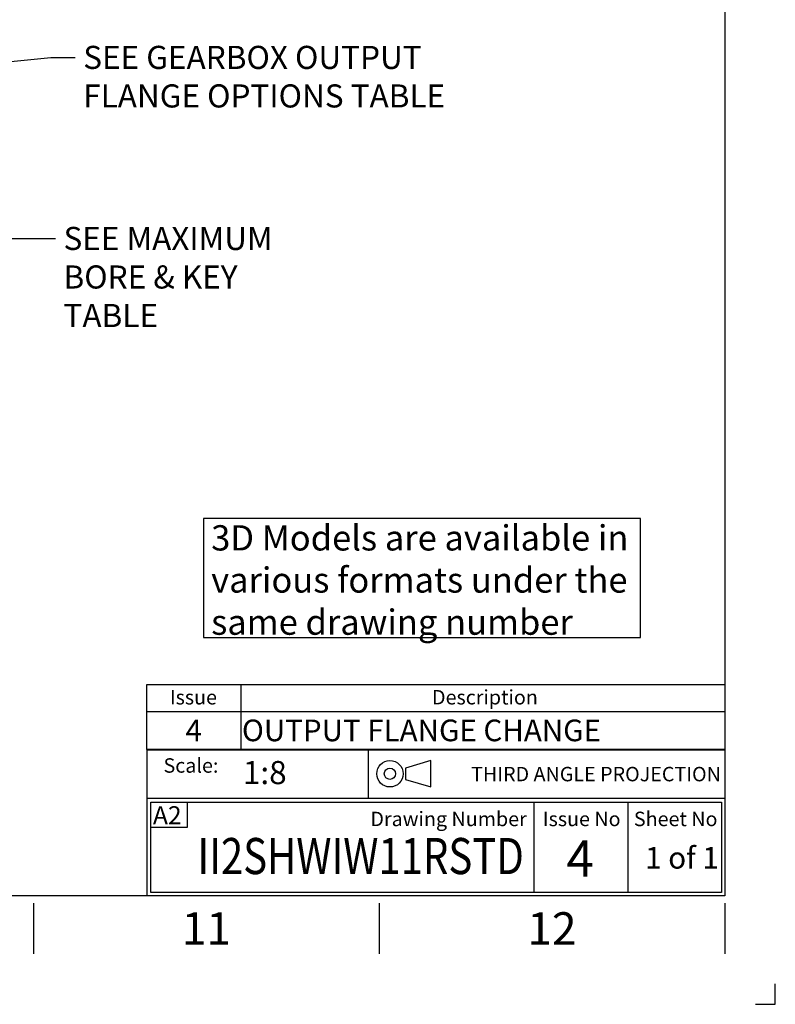
# Model space of a CAD drawing. Units: millimetres. Extents: x 0 to 594, y 0 to 420.
# Drawn here: x 489 to 594, y 0 to 136 of the extents above; entities that cross this region are included whole.
import ezdxf
from ezdxf import colors
from ezdxf.entities.mleader import LeaderData, LeaderLine
from ezdxf.enums import TextEntityAlignment as Align
from ezdxf.math import Vec2, Vec3

# ---------------------------------------------------------------- set-up
doc = ezdxf.new("R2010")
doc.units = ezdxf.units.MM
for name, color, linetype in [('Default', 7, 'Continuous'), ('L0-1', 7, 'Continuous'), ('SL0-1', 7, 'Continuous'), ('TCI-1', 7, 'Continuous'), ('TIS-1', 7, 'Continuous'), ('TSH-1', 7, 'Continuous')]:
    doc.layers.add(name, color=color, linetype=linetype)
doc.styles.add('SEACAD_Arial', font='arial.ttf')

# ---------------------------------------------------------------- blocks, each defined once
blk = doc.blocks.new('SE')
at = {"color": 7, "linetype": 'Continuous'}
for p, q in [((520, 44.29), (520, 40.56)), ((507, 40.56), (587, 40.56)), ((520, 40.56), (520, 35.27))]:
    blk.add_line(p, q, dxfattribs=at)
blk.add_lwpolyline([(507, 35.27), (507, 44.29), (587, 44.29), (587, 35.27), (507, 35.27)], dxfattribs=at)
at = {"color": 7, "linetype": 'Continuous', "style": 'SEACAD_Arial'}
for s, height, p in [('Description', 2, (546.48, 43.52)), ('Issue', 2, (510.19, 43.52)), ('4', 3, (512.36, 39.43)), ('OUTPUT FLANGE CHANGE', 3, (520.17, 39.43))]:
    blk.add_text(s, height=height, dxfattribs=at).set_placement(p, align=Align.TOP_LEFT)
blk = doc.blocks.new('SE15')
at = {"layer": 'Default', "color": 7, "linetype": 'Continuous'}
for p, q in [((546.3, 33.76), (542.82, 32.71)), ((546.3, 30.1), (546.3, 33.76)), ((542.82, 32.71), (542.82, 31.15)), ((542.82, 31.15), (546.3, 30.1))]:
    blk.add_line(p, q, dxfattribs=at)
at = {"layer": 'SL0-1', "color": 7, "linetype": 'Continuous'}
for radius in [1.83, 0.783]:
    blk.add_circle((540.66, 31.93), radius, dxfattribs=at)
blk = doc.blocks.new('SE14')
at = {"layer": 'Default'}
blk.add_blockref('SE15', (0, 0), dxfattribs=at)

msp = doc.modelspace()

# ---------------------------------------------------------------- linework, layer by layer
at = {"layer": 'Default', "color": 7, "linetype": 'Continuous'}
for p, q in [((587, 410), (587, 15)), ((587, 56.19), (587, 48.75)), ((507, 35.25), (587, 35.25)), ((507, 35.25), (507, 28.5)), ((537.71, 28.49), (537.71, 35.25)), ((537.71, 28.49), (537.71, 35.25)), ((507, 28.5), (507, 15)), ((587.07, 28.49), (507.07, 28.49)), ((507.57, 15.49), (507.57, 27.99)), ((507.57, 27.99), (586.57, 27.99)), ((512.62, 24.54), (512.62, 28)), ((560.57, 27.99), (560.57, 15.49)), ((573.57, 27.99), (573.57, 15.49)), ((586.57, 27.99), (586.57, 15.49)), ((507.5, 24.54), (512.62, 24.54)), ((587, 15), (14, 15)), ((586.57, 15.49), (507.57, 15.49)), ((491.33, 14), (491.33, 7)), ((539.17, 14), (539.17, 7)), ((587, 14), (587, 7))]:
    msp.add_line(p, q, dxfattribs=at)
msp.add_lwpolyline([(514.84, 67.25), (514.84, 50.81), (575.32, 50.81), (575.32, 67.25), (514.84, 67.25)], dxfattribs=at)
at = {"layer": 'L0-1', "color": 7, "linetype": 'Continuous'}
msp.add_lwpolyline([(591.25, 0), (594, 0), (594, 2.82)], dxfattribs=at)

# ---------------------------------------------------------------- block references
for name in ['SE', 'SE14']:
    msp.add_blockref(name, (0, 0))

# ---------------------------------------------------------------- texts
at = {"layer": 'Default'}
for s, insert, char_height, width, attachment_point in [('{\\fArial|b0||i0||c0|p34;\\C7;\\H3.5;\\W1.; 3D Models are available in \\P}{\\fArial|b0||i0||c0|p34;\\C7;\\H3.5;\\W1.; various formats under the \\P}{\\fArial|b0||i0||c0|p34;\\C7;\\H3.5;\\W1.; same drawing number}', (514.84, 66.34), 3.5, 66.5381, 1), ('{\\fArial|b0||i0||c0|p34;\\C7;\\H2.;\\W1.;Scale:}', (516.91, 33.07), 2, 9.2877, 6), ('{\\fArial|b0||i0||c0|p34;\\C7;\\H2.;\\W1.;THIRD ANGLE PROJECTION}', (586.47, 31.88), 2, 47.8817, 6), ('{\\fArial|b0||i0||c0|p34;\\C7;\\H2.;\\W1.;Drawing Number}', (559.59, 25.67), 2, 26.5454, 6), ('{\\fArial|b0||i0||c0|p34;\\C7;\\H2.;\\W1.;Issue No}', (567.2, 25.67), 2, 11.8092, 5), ('{\\fArial|b0||i0||c0|p34;\\C7;\\H2.;\\W1.;Sheet No}', (580.21, 25.67), 2, 12.3658, 5), ('{\\fArial|b0||i0||c0|p34;\\C7;\\H4.5;\\W1.;11}', (515.25, 10.5), 4.5, 8.6667, 5), ('{\\fArial|b0||i0||c0|p34;\\C7;\\H4.5;\\W1.;12}', (563.08, 10.5), 4.5, 8.6667, 5)]:
    msp.add_mtext(s, dxfattribs=dict(at, insert=insert, char_height=char_height, width=width, attachment_point=attachment_point))
at = {"layer": 'TCI-1', "insert": (507.85, 27.43), "char_height": 2.5, "width": 4.483, "attachment_point": 1}
msp.add_mtext('{\\fArial|b0||i0||c0|p34;\\C7;\\H2.5;\\W1.;A2}', dxfattribs=at)

# ---------------------------------------------------------------- leaders
at = {"layer": 'Default', "color": 7, "linetype": 'Continuous'}
ml = msp.add_multileader_mtext('Standard', dxfattribs=at)
ml.set_content('{\\pxsm0.9;\\fArial|b0||i0||c0|p34;\\W1.;N.B. KEYWAY POS. CAN BE MOVED IN\\P45%%d STEPS BY REMOVING 8 SCREWS\\PMARKED "A" AND ROTATING OUTPUT\\PSLEEVE\\P}', color=256)
ml.set_leader_properties()
ml.build(insert=Vec2(0, 0))
ml.multileader.update_dxf_attribs({"dogleg_length": 3.59, "arrow_head_size": 4.48})
ctx = ml.context
ctx.base_point, ctx.char_height, ctx.arrow_head_size, ctx.landing_gap_size = Vec3(496.64, 158.42), 3.2, 4.48, 1.12
notes = []
notes.append((ctx, [(0, (1, 1, 0), (493.93, 158.02), (1, 0), 3.59, [(0, [(452.33, 139.48)], 0, [])])]))
ctx.mtext.insert = Vec3(498.64, 159.65)
ml = msp.add_multileader_mtext('Standard', dxfattribs=at)
ml.set_content('{\\pxsm0.9;\\fArial|b0||i0||c0|p34;\\W1.;SEE GEARBOX OUTPUT\\PFLANGE OPTIONS TABLE\\P}', color=256)
ml.set_leader_properties()
ml.build(insert=Vec2(0, 0))
ml.multileader.update_dxf_attribs({"dogleg_length": 3.37, "arrow_head_size": 4.48})
ctx = ml.context
ctx.base_point, ctx.char_height, ctx.arrow_head_size, ctx.landing_gap_size = Vec3(496.2, 131.49), 3.2, 4.48, 1.12
notes.append((ctx, [(0, (1, 1, 0), (493.71, 131.09), (1, 0), 3.37, [(0, [(461, 127.84)], 0, [])])]))
ctx.mtext.insert = Vec3(498.2, 132.72)
ml = msp.add_multileader_mtext('Standard', dxfattribs=at)
ml.set_content('{\\pxsm0.9;\\fArial|b0||i0||c0|p34;\\W1.;SEE MAXIMUM\\PBORE & KEY \\PTABLE\\P}', color=256)
ml.set_leader_properties()
ml.build(insert=Vec2(0, 0))
ml.multileader.update_dxf_attribs({"dogleg_length": 7.18, "arrow_head_size": 4.48})
ctx = ml.context
ctx.base_point, ctx.char_height, ctx.arrow_head_size, ctx.landing_gap_size = Vec3(493.47, 106.45), 3.2, 4.48, 1.12
notes.append((ctx, [(0, (1, 1, 0), (487.17, 106.05), (1, 0), 7.18, [(0, [(448.76, 129.34)], 0, [])])]))
ctx.mtext.insert = Vec3(495.47, 107.65)
ml = msp.add_multileader_mtext('Standard', dxfattribs=at)
ml.set_content('{\\pxsm0.9;\\fArial|b0||i0||c0|p34;\\W1.;1 of 1\\P}', color=256)
ml.set_leader_properties()
ml.build(insert=Vec2(0, 0))
ml.multileader.update_dxf_attribs({"leader_type": 0, "dogleg_length": 0, "arrow_head_size": 4.2})
ctx = ml.context
ctx.base_point, ctx.char_height, ctx.arrow_head_size, ctx.landing_gap_size = Vec3(573.99, 20.27), 3, 4.2, 1.05
ctx.mtext.insert = Vec3(575.99, 21.79)
at = {"layer": 'TIS-1', "color": 7, "linetype": 'Continuous'}
ml = msp.add_multileader_mtext('Standard', dxfattribs=at)
ml.set_content('{\\pxsm0.9;\\fArial|b0||i0||c0|p34;\\W1.;4\\P}', color=256)
ml.set_leader_properties()
ml.build(insert=Vec2(0, 0))
ml.multileader.update_dxf_attribs({"leader_type": 0, "dogleg_length": 0, "arrow_head_size": 7})
ctx = ml.context
ctx.base_point, ctx.char_height, ctx.arrow_head_size, ctx.landing_gap_size = Vec3(563.26, 20.19), 5, 7, 1.75
ctx.text_align_type = 1
ctx.mtext.insert, ctx.mtext.alignment = Vec3(566.99, 22.69), 2
at = {"layer": 'TSH-1', "color": 7, "linetype": 'Continuous'}
ml = msp.add_multileader_mtext('Standard', dxfattribs=at)
ml.set_content('{\\pxsm0.9;\\fArial|b0||i0||c0|p34;\\W1.;1:8\\P}', color=256)
ml.set_leader_properties()
ml.build(insert=Vec2(0, 0))
ml.multileader.update_dxf_attribs({"leader_type": 0, "dogleg_length": 0, "arrow_head_size": 4.48})
ctx = ml.context
ctx.base_point, ctx.char_height, ctx.arrow_head_size, ctx.landing_gap_size = Vec3(518.3, 32.07), 3.2, 4.48, 1.12
ctx.mtext.insert = Vec3(520.3, 33.69)
ml = msp.add_multileader_mtext('Standard', dxfattribs=at)
ml.set_content('{\\pxsm0.9;\\fArial|b0||i0||c0|p34;\\W0.8137184116;II2SHWIW11RSTD\\P}', color=256)
ml.set_leader_properties()
ml.build(insert=Vec2(0, 0))
ml.multileader.update_dxf_attribs({"leader_type": 0, "dogleg_length": 0, "arrow_head_size": 7})
ctx = ml.context
ctx.base_point, ctx.char_height, ctx.arrow_head_size, ctx.landing_gap_size = Vec3(509.75, 20.49), 5, 7, 1.75
ctx.text_align_type = 2
ctx.mtext.insert, ctx.mtext.alignment = Vec3(559.2, 23.03), 3
for ctx, leaders in notes:
    for number, flags, end, landing, length, lines in leaders:
        leader = LeaderData()
        leader.index, (leader.has_last_leader_line, leader.has_dogleg_vector, leader.attachment_direction) = number, flags
        leader.last_leader_point, leader.dogleg_vector, leader.dogleg_length = Vec3(end), Vec3(landing), length
        for number, points, colour, breaks in lines:
            line = LeaderLine()
            line.index, line.vertices, line.color, line.breaks = number, Vec3.list(points), colors.encode_raw_color(colour), breaks
            leader.lines.append(line)
        ctx.leaders.append(leader)

doc.saveas('drawing.dxf')
